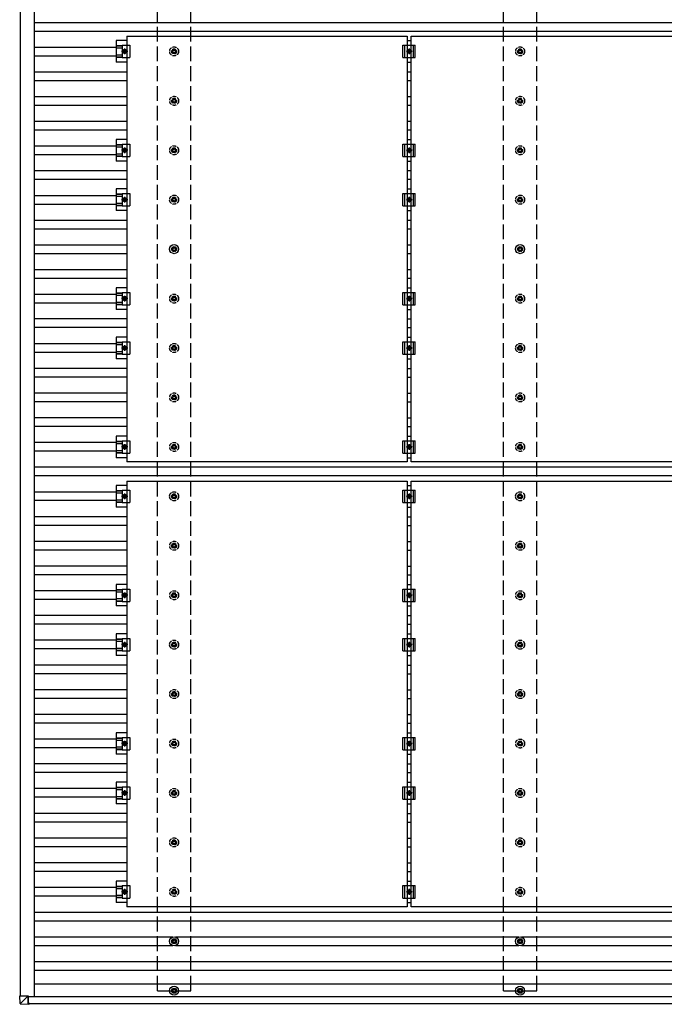
# Model space of a CAD drawing. Units: millimetres. Extents: x 0 to 29435, y 0 to 20790.
# Drawn here: x 12185 to 14794, y 11991 to 15974 of the extents above; entities that cross this region are included whole.
import ezdxf

# ---------------------------------------------------------------- set-up
doc = ezdxf.new("R2010")
doc.units = ezdxf.units.MM
doc.linetypes.add('YCENTER_1', pattern=[13, 10, -1, 1, -1])
doc.linetypes.add('YHIDDEN_1', pattern=[4, 3, -1])
doc.layers.add('YKK_13', color=4, linetype='Continuous', lineweight=30)
doc.layers.add('YKK_A1', color=4, linetype='Continuous', lineweight=30)

msp = doc.modelspace()

# ---------------------------------------------------------------- linework, layer by layer
at = {"layer": 'YKK_13'}
for p, q in [((12618.7, 15906.7), (13752.7, 15906.7)), ((12618.7, 15906.7), (12618.7, 14184.7)), ((13752.7, 15906.7), (13752.7, 14184.7)), ((13769.7, 15906.7), (14903.7, 15906.7)), ((13769.7, 14184.7), (13769.7, 15906.7)), ((12618.7, 15889.4), (12575.2, 15889.4)), ((12575.2, 15889.4), (12575.2, 15802.1)), ((12575.2, 15869.2), (12599.4, 15869.2)), ((12575.2, 15867.8), (12599.4, 15867.8)), ((12575.2, 15859.6), (12599.4, 15859.6)), ((12599.4, 15870.7), (12630.7, 15870.7)), ((12599.4, 15870.7), (12599.4, 15820.7)), ((12630.7, 15870.7), (12630.7, 15820.7)), ((13736.2, 15870.7), (13786.2, 15870.7)), ((13736.2, 15820.7), (13736.2, 15870.7)), ((13744.2, 15820.7), (13744.2, 15870.7)), ((13752.7, 15889.4), (13769.7, 15889.4)), ((13778.2, 15820.7), (13778.2, 15870.7)), ((13786.2, 15820.7), (13786.2, 15870.7)), ((12575.2, 15831.8), (12599.4, 15831.8)), ((12575.2, 15823.6), (12599.4, 15823.6)), ((12575.2, 15822.2), (12599.4, 15822.2)), ((12599.4, 15820.7), (12630.7, 15820.7)), ((12606.5, 15852.2), (12602.7, 15845.7)), ((12602.7, 15845.7), (12606.5, 15839.2)), ((12614, 15852.2), (12606.5, 15852.2)), ((12606.5, 15839.2), (12614, 15839.2)), ((12617.7, 15845.7), (12614, 15852.2)), ((12614, 15839.2), (12617.7, 15845.7)), ((13736.2, 15820.7), (13786.2, 15820.7)), ((13753.7, 15845.7), (13757.5, 15852.2)), ((13757.5, 15839.2), (13753.7, 15845.7)), ((13757.5, 15852.2), (13765, 15852.2)), ((13765, 15839.2), (13757.5, 15839.2)), ((13765, 15852.2), (13768.7, 15845.7)), ((13768.7, 15845.7), (13765, 15839.2)), ((12618.7, 15802.1), (12575.2, 15802.1)), ((13752.7, 15802.1), (13769.7, 15802.1)), ((12618.7, 15489.4), (12575.2, 15489.4)), ((12575.2, 15489.4), (12575.2, 15402.1)), ((12575.2, 15469.2), (12599.4, 15469.2)), ((12575.2, 15467.8), (12599.4, 15467.8)), ((12575.2, 15459.6), (12599.4, 15459.6)), ((12599.4, 15470.7), (12630.7, 15470.7)), ((12599.4, 15470.7), (12599.4, 15420.7)), ((12630.7, 15470.7), (12630.7, 15420.7)), ((13736.2, 15470.7), (13786.2, 15470.7)), ((13736.2, 15420.7), (13736.2, 15470.7)), ((13744.2, 15420.7), (13744.2, 15470.7)), ((13752.7, 15489.4), (13769.7, 15489.4)), ((13778.2, 15420.7), (13778.2, 15470.7)), ((13786.2, 15420.7), (13786.2, 15470.7)), ((12575.2, 15431.8), (12599.4, 15431.8)), ((12575.2, 15423.6), (12599.4, 15423.6)), ((12575.2, 15422.2), (12599.4, 15422.2)), ((12599.4, 15420.7), (12630.7, 15420.7)), ((12606.5, 15452.2), (12602.7, 15445.7)), ((12602.7, 15445.7), (12606.5, 15439.2)), ((12614, 15452.2), (12606.5, 15452.2)), ((12606.5, 15439.2), (12614, 15439.2)), ((12617.7, 15445.7), (12614, 15452.2)), ((12614, 15439.2), (12617.7, 15445.7)), ((13736.2, 15420.7), (13786.2, 15420.7)), ((13753.7, 15445.7), (13757.5, 15452.2)), ((13757.5, 15439.2), (13753.7, 15445.7)), ((13757.5, 15452.2), (13765, 15452.2)), ((13765, 15439.2), (13757.5, 15439.2)), ((13765, 15452.2), (13768.7, 15445.7)), ((13768.7, 15445.7), (13765, 15439.2)), ((12618.7, 15402.1), (12575.2, 15402.1)), ((13752.7, 15402.1), (13769.7, 15402.1)), ((12618.7, 15289.4), (12575.2, 15289.4)), ((12575.2, 15289.4), (12575.2, 15202.1)), ((12575.2, 15269.2), (12599.4, 15269.2)), ((12575.2, 15267.8), (12599.4, 15267.8)), ((12575.2, 15259.6), (12599.4, 15259.6)), ((12599.4, 15270.7), (12630.7, 15270.7)), ((12599.4, 15270.7), (12599.4, 15220.7)), ((12630.7, 15270.7), (12630.7, 15220.7)), ((13736.2, 15270.7), (13786.2, 15270.7)), ((13736.2, 15220.7), (13736.2, 15270.7)), ((13744.2, 15220.7), (13744.2, 15270.7)), ((13752.7, 15289.4), (13769.7, 15289.4)), ((13778.2, 15220.7), (13778.2, 15270.7)), ((13786.2, 15220.7), (13786.2, 15270.7)), ((12575.2, 15231.8), (12599.4, 15231.8)), ((12575.2, 15223.6), (12599.4, 15223.6)), ((12575.2, 15222.2), (12599.4, 15222.2)), ((12599.4, 15220.7), (12630.7, 15220.7)), ((12606.5, 15252.2), (12602.7, 15245.7)), ((12602.7, 15245.7), (12606.5, 15239.2)), ((12614, 15252.2), (12606.5, 15252.2)), ((12606.5, 15239.2), (12614, 15239.2)), ((12617.7, 15245.7), (12614, 15252.2)), ((12614, 15239.2), (12617.7, 15245.7)), ((13736.2, 15220.7), (13786.2, 15220.7)), ((13753.7, 15245.7), (13757.5, 15252.2)), ((13757.5, 15239.2), (13753.7, 15245.7)), ((13757.5, 15252.2), (13765, 15252.2)), ((13765, 15239.2), (13757.5, 15239.2)), ((13765, 15252.2), (13768.7, 15245.7)), ((13768.7, 15245.7), (13765, 15239.2)), ((12618.7, 15202.1), (12575.2, 15202.1)), ((13752.7, 15202.1), (13769.7, 15202.1)), ((12804.6, 15047.5), (12800.2, 15047.5)), ((12804.6, 15044), (12800.2, 15044)), ((12808.5, 15055.7), (12808.5, 15051.3)), ((12808.5, 15040.1), (12808.5, 15035.7)), ((12812, 15055.7), (12812, 15051.3)), ((12812, 15040.1), (12812, 15035.7)), ((12820.2, 15047.5), (12815.8, 15047.5)), ((12820.2, 15044), (12815.8, 15044)), ((14204.6, 15047.5), (14200.2, 15047.5)), ((14204.6, 15044), (14200.2, 15044)), ((14208.5, 15055.7), (14208.5, 15051.3)), ((14208.5, 15040.1), (14208.5, 15035.7)), ((14212, 15055.7), (14212, 15051.3)), ((14212, 15040.1), (14212, 15035.7)), ((14220.2, 15047.5), (14215.8, 15047.5)), ((14220.2, 15044), (14215.8, 15044)), ((12618.7, 14889.4), (12575.2, 14889.4)), ((12575.2, 14889.4), (12575.2, 14802.1)), ((12575.2, 14869.2), (12599.4, 14869.2)), ((12575.2, 14867.8), (12599.4, 14867.8)), ((12575.2, 14859.6), (12599.4, 14859.6)), ((12599.4, 14870.7), (12630.7, 14870.7)), ((12599.4, 14870.7), (12599.4, 14820.7)), ((12630.7, 14870.7), (12630.7, 14820.7)), ((13736.2, 14870.7), (13786.2, 14870.7)), ((13736.2, 14820.7), (13736.2, 14870.7)), ((13744.2, 14820.7), (13744.2, 14870.7)), ((13752.7, 14889.4), (13769.7, 14889.4)), ((13778.2, 14820.7), (13778.2, 14870.7)), ((13786.2, 14820.7), (13786.2, 14870.7)), ((12575.2, 14831.8), (12599.4, 14831.8)), ((12575.2, 14823.6), (12599.4, 14823.6)), ((12575.2, 14822.2), (12599.4, 14822.2)), ((12599.4, 14820.7), (12630.7, 14820.7)), ((12606.5, 14852.2), (12602.7, 14845.7)), ((12602.7, 14845.7), (12606.5, 14839.2)), ((12614, 14852.2), (12606.5, 14852.2)), ((12606.5, 14839.2), (12614, 14839.2)), ((12617.7, 14845.7), (12614, 14852.2)), ((12614, 14839.2), (12617.7, 14845.7)), ((13736.2, 14820.7), (13786.2, 14820.7)), ((13753.7, 14845.7), (13757.5, 14852.2)), ((13757.5, 14839.2), (13753.7, 14845.7)), ((13757.5, 14852.2), (13765, 14852.2)), ((13765, 14839.2), (13757.5, 14839.2)), ((13765, 14852.2), (13768.7, 14845.7)), ((13768.7, 14845.7), (13765, 14839.2)), ((12618.7, 14802.1), (12575.2, 14802.1)), ((13752.7, 14802.1), (13769.7, 14802.1)), ((12618.7, 14689.4), (12575.2, 14689.4)), ((12575.2, 14689.4), (12575.2, 14602.1)), ((12575.2, 14669.2), (12599.4, 14669.2)), ((12575.2, 14667.8), (12599.4, 14667.8)), ((12575.2, 14659.6), (12599.4, 14659.6)), ((12599.4, 14670.7), (12630.7, 14670.7)), ((12599.4, 14670.7), (12599.4, 14620.7)), ((12630.7, 14670.7), (12630.7, 14620.7)), ((13736.2, 14670.7), (13786.2, 14670.7)), ((13736.2, 14620.7), (13736.2, 14670.7)), ((13744.2, 14620.7), (13744.2, 14670.7)), ((13752.7, 14689.4), (13769.7, 14689.4)), ((13778.2, 14620.7), (13778.2, 14670.7)), ((13786.2, 14620.7), (13786.2, 14670.7)), ((12575.2, 14631.8), (12599.4, 14631.8)), ((12575.2, 14623.6), (12599.4, 14623.6)), ((12575.2, 14622.2), (12599.4, 14622.2)), ((12599.4, 14620.7), (12630.7, 14620.7)), ((12606.5, 14652.2), (12602.7, 14645.7)), ((12602.7, 14645.7), (12606.5, 14639.2)), ((12614, 14652.2), (12606.5, 14652.2)), ((12606.5, 14639.2), (12614, 14639.2)), ((12617.7, 14645.7), (12614, 14652.2)), ((12614, 14639.2), (12617.7, 14645.7)), ((13736.2, 14620.7), (13786.2, 14620.7)), ((13753.7, 14645.7), (13757.5, 14652.2)), ((13757.5, 14639.2), (13753.7, 14645.7)), ((13757.5, 14652.2), (13765, 14652.2)), ((13765, 14639.2), (13757.5, 14639.2)), ((13765, 14652.2), (13768.7, 14645.7)), ((13768.7, 14645.7), (13765, 14639.2)), ((12618.7, 14602.1), (12575.2, 14602.1)), ((13752.7, 14602.1), (13769.7, 14602.1)), ((12618.7, 14289.4), (12575.2, 14289.4)), ((12575.2, 14289.4), (12575.2, 14202.1)), ((12575.2, 14269.2), (12599.4, 14269.2)), ((12575.2, 14267.8), (12599.4, 14267.8)), ((12599.4, 14270.7), (12630.7, 14270.7)), ((12599.4, 14270.7), (12599.4, 14220.7)), ((12630.7, 14270.7), (12630.7, 14220.7)), ((13736.2, 14270.7), (13786.2, 14270.7)), ((13736.2, 14220.7), (13736.2, 14270.7)), ((13744.2, 14220.7), (13744.2, 14270.7)), ((13752.7, 14289.4), (13769.7, 14289.4)), ((13778.2, 14220.7), (13778.2, 14270.7)), ((13786.2, 14220.7), (13786.2, 14270.7)), ((12575.2, 14259.6), (12599.4, 14259.6)), ((12575.2, 14231.8), (12599.4, 14231.8)), ((12575.2, 14223.6), (12599.4, 14223.6)), ((12575.2, 14222.2), (12599.4, 14222.2)), ((12599.4, 14220.7), (12630.7, 14220.7)), ((12606.5, 14252.2), (12602.7, 14245.7)), ((12602.7, 14245.7), (12606.5, 14239.2)), ((12614, 14252.2), (12606.5, 14252.2)), ((12606.5, 14239.2), (12614, 14239.2)), ((12617.7, 14245.7), (12614, 14252.2)), ((12614, 14239.2), (12617.7, 14245.7)), ((13736.2, 14220.7), (13786.2, 14220.7)), ((13753.7, 14245.7), (13757.5, 14252.2)), ((13757.5, 14239.2), (13753.7, 14245.7)), ((13757.5, 14252.2), (13765, 14252.2)), ((13765, 14239.2), (13757.5, 14239.2)), ((13765, 14252.2), (13768.7, 14245.7)), ((13768.7, 14245.7), (13765, 14239.2)), ((12618.7, 14202.1), (12575.2, 14202.1)), ((13752.7, 14184.7), (12618.7, 14184.7)), ((13752.7, 14202.1), (13769.7, 14202.1)), ((14903.7, 14184.7), (13769.7, 14184.7)), ((12618.7, 14106.7), (13752.7, 14106.7)), ((12618.7, 14106.7), (12618.7, 12384.7)), ((13752.7, 14106.7), (13752.7, 12384.7)), ((13769.7, 14106.7), (14903.7, 14106.7)), ((13769.7, 12384.7), (13769.7, 14106.7)), ((12618.7, 14089.4), (12575.2, 14089.4)), ((12575.2, 14089.4), (12575.2, 14002.1)), ((12575.2, 14069.2), (12599.4, 14069.2)), ((12575.2, 14067.8), (12599.4, 14067.8)), ((12599.4, 14070.7), (12630.7, 14070.7)), ((12599.4, 14070.7), (12599.4, 14020.7)), ((12630.7, 14070.7), (12630.7, 14020.7)), ((13736.2, 14070.7), (13786.2, 14070.7)), ((13736.2, 14020.7), (13736.2, 14070.7)), ((13744.2, 14020.7), (13744.2, 14070.7)), ((13752.7, 14089.4), (13769.7, 14089.4)), ((13778.2, 14020.7), (13778.2, 14070.7)), ((13786.2, 14020.7), (13786.2, 14070.7)), ((12575.2, 14059.6), (12599.4, 14059.6)), ((12575.2, 14031.8), (12599.4, 14031.8)), ((12575.2, 14023.6), (12599.4, 14023.6)), ((12575.2, 14022.2), (12599.4, 14022.2)), ((12606.5, 14052.2), (12602.7, 14045.7)), ((12602.7, 14045.7), (12606.5, 14039.2)), ((12614, 14052.2), (12606.5, 14052.2)), ((12606.5, 14039.2), (12614, 14039.2)), ((12617.7, 14045.7), (12614, 14052.2)), ((12614, 14039.2), (12617.7, 14045.7)), ((13753.7, 14045.7), (13757.5, 14052.2)), ((13757.5, 14039.2), (13753.7, 14045.7)), ((13757.5, 14052.2), (13765, 14052.2)), ((13765, 14039.2), (13757.5, 14039.2)), ((13765, 14052.2), (13768.7, 14045.7)), ((13768.7, 14045.7), (13765, 14039.2)), ((12618.7, 14002.1), (12575.2, 14002.1)), ((12599.4, 14020.7), (12630.7, 14020.7)), ((13736.2, 14020.7), (13786.2, 14020.7)), ((13752.7, 14002.1), (13769.7, 14002.1)), ((12618.7, 13689.4), (12575.2, 13689.4)), ((12575.2, 13689.4), (12575.2, 13602.1)), ((12575.2, 13669.2), (12599.4, 13669.2)), ((12575.2, 13667.8), (12599.4, 13667.8)), ((12599.4, 13670.7), (12630.7, 13670.7)), ((12599.4, 13670.7), (12599.4, 13620.7)), ((12630.7, 13670.7), (12630.7, 13620.7)), ((13736.2, 13670.7), (13786.2, 13670.7)), ((13736.2, 13620.7), (13736.2, 13670.7)), ((13744.2, 13620.7), (13744.2, 13670.7)), ((13752.7, 13689.4), (13769.7, 13689.4)), ((13778.2, 13620.7), (13778.2, 13670.7)), ((13786.2, 13620.7), (13786.2, 13670.7)), ((12575.2, 13659.6), (12599.4, 13659.6)), ((12575.2, 13631.8), (12599.4, 13631.8)), ((12575.2, 13623.6), (12599.4, 13623.6)), ((12606.5, 13652.2), (12602.7, 13645.7)), ((12602.7, 13645.7), (12606.5, 13639.2)), ((12614, 13652.2), (12606.5, 13652.2)), ((12606.5, 13639.2), (12614, 13639.2)), ((12617.7, 13645.7), (12614, 13652.2)), ((12614, 13639.2), (12617.7, 13645.7)), ((13753.7, 13645.7), (13757.5, 13652.2)), ((13757.5, 13639.2), (13753.7, 13645.7)), ((13757.5, 13652.2), (13765, 13652.2)), ((13765, 13639.2), (13757.5, 13639.2)), ((13765, 13652.2), (13768.7, 13645.7)), ((13768.7, 13645.7), (13765, 13639.2)), ((12575.2, 13622.2), (12599.4, 13622.2)), ((12618.7, 13602.1), (12575.2, 13602.1)), ((12599.4, 13620.7), (12630.7, 13620.7)), ((13736.2, 13620.7), (13786.2, 13620.7)), ((13752.7, 13602.1), (13769.7, 13602.1)), ((12618.7, 13489.4), (12575.2, 13489.4)), ((12575.2, 13489.4), (12575.2, 13402.1)), ((12575.2, 13469.2), (12599.4, 13469.2)), ((12575.2, 13467.8), (12599.4, 13467.8)), ((12599.4, 13470.7), (12630.7, 13470.7)), ((12599.4, 13470.7), (12599.4, 13420.7)), ((12630.7, 13470.7), (12630.7, 13420.7)), ((13736.2, 13470.7), (13786.2, 13470.7)), ((13736.2, 13420.7), (13736.2, 13470.7)), ((13744.2, 13420.7), (13744.2, 13470.7)), ((13752.7, 13489.4), (13769.7, 13489.4)), ((13778.2, 13420.7), (13778.2, 13470.7)), ((13786.2, 13420.7), (13786.2, 13470.7)), ((12575.2, 13459.6), (12599.4, 13459.6)), ((12575.2, 13431.8), (12599.4, 13431.8)), ((12575.2, 13423.6), (12599.4, 13423.6)), ((12606.5, 13452.2), (12602.7, 13445.7)), ((12602.7, 13445.7), (12606.5, 13439.2)), ((12614, 13452.2), (12606.5, 13452.2)), ((12606.5, 13439.2), (12614, 13439.2)), ((12617.7, 13445.7), (12614, 13452.2)), ((12614, 13439.2), (12617.7, 13445.7)), ((13753.7, 13445.7), (13757.5, 13452.2)), ((13757.5, 13439.2), (13753.7, 13445.7)), ((13757.5, 13452.2), (13765, 13452.2)), ((13765, 13439.2), (13757.5, 13439.2)), ((13765, 13452.2), (13768.7, 13445.7)), ((13768.7, 13445.7), (13765, 13439.2)), ((12575.2, 13422.2), (12599.4, 13422.2)), ((12618.7, 13402.1), (12575.2, 13402.1)), ((12599.4, 13420.7), (12630.7, 13420.7)), ((13736.2, 13420.7), (13786.2, 13420.7)), ((13752.7, 13402.1), (13769.7, 13402.1)), ((12618.7, 13089.4), (12575.2, 13089.4)), ((12575.2, 13089.4), (12575.2, 13002.1)), ((12575.2, 13069.2), (12599.4, 13069.2)), ((12575.2, 13067.8), (12599.4, 13067.8)), ((12599.4, 13070.7), (12630.7, 13070.7)), ((12599.4, 13070.7), (12599.4, 13020.7)), ((12630.7, 13070.7), (12630.7, 13020.7)), ((13736.2, 13070.7), (13786.2, 13070.7)), ((13736.2, 13020.7), (13736.2, 13070.7)), ((13744.2, 13020.7), (13744.2, 13070.7)), ((13752.7, 13089.4), (13769.7, 13089.4)), ((13778.2, 13020.7), (13778.2, 13070.7)), ((13786.2, 13020.7), (13786.2, 13070.7)), ((12575.2, 13059.6), (12599.4, 13059.6)), ((12575.2, 13031.8), (12599.4, 13031.8)), ((12606.5, 13052.2), (12602.7, 13045.7)), ((12602.7, 13045.7), (12606.5, 13039.2)), ((12614, 13052.2), (12606.5, 13052.2)), ((12606.5, 13039.2), (12614, 13039.2)), ((12617.7, 13045.7), (12614, 13052.2)), ((12614, 13039.2), (12617.7, 13045.7)), ((13753.7, 13045.7), (13757.5, 13052.2)), ((13757.5, 13039.2), (13753.7, 13045.7)), ((13757.5, 13052.2), (13765, 13052.2)), ((13765, 13039.2), (13757.5, 13039.2)), ((13765, 13052.2), (13768.7, 13045.7)), ((13768.7, 13045.7), (13765, 13039.2)), ((12575.2, 13023.6), (12599.4, 13023.6)), ((12575.2, 13022.2), (12599.4, 13022.2)), ((12618.7, 13002.1), (12575.2, 13002.1)), ((12599.4, 13020.7), (12630.7, 13020.7)), ((13736.2, 13020.7), (13786.2, 13020.7)), ((13752.7, 13002.1), (13769.7, 13002.1)), ((12618.7, 12889.4), (12575.2, 12889.4)), ((12575.2, 12889.4), (12575.2, 12802.1)), ((12575.2, 12869.2), (12599.4, 12869.2)), ((12575.2, 12867.8), (12599.4, 12867.8)), ((12599.4, 12870.7), (12630.7, 12870.7)), ((12599.4, 12870.7), (12599.4, 12820.7)), ((12630.7, 12870.7), (12630.7, 12820.7)), ((13736.2, 12870.7), (13786.2, 12870.7)), ((13736.2, 12820.7), (13736.2, 12870.7)), ((13744.2, 12820.7), (13744.2, 12870.7)), ((13752.7, 12889.4), (13769.7, 12889.4)), ((13778.2, 12820.7), (13778.2, 12870.7)), ((13786.2, 12820.7), (13786.2, 12870.7)), ((12575.2, 12859.6), (12599.4, 12859.6)), ((12575.2, 12831.8), (12599.4, 12831.8)), ((12606.5, 12852.2), (12602.7, 12845.7)), ((12602.7, 12845.7), (12606.5, 12839.2)), ((12614, 12852.2), (12606.5, 12852.2)), ((12606.5, 12839.2), (12614, 12839.2)), ((12617.7, 12845.7), (12614, 12852.2)), ((12614, 12839.2), (12617.7, 12845.7)), ((13753.7, 12845.7), (13757.5, 12852.2)), ((13757.5, 12839.2), (13753.7, 12845.7)), ((13757.5, 12852.2), (13765, 12852.2)), ((13765, 12839.2), (13757.5, 12839.2)), ((13765, 12852.2), (13768.7, 12845.7)), ((13768.7, 12845.7), (13765, 12839.2)), ((12575.2, 12823.6), (12599.4, 12823.6)), ((12575.2, 12822.2), (12599.4, 12822.2)), ((12618.7, 12802.1), (12575.2, 12802.1)), ((12599.4, 12820.7), (12630.7, 12820.7)), ((13736.2, 12820.7), (13786.2, 12820.7)), ((13752.7, 12802.1), (13769.7, 12802.1)), ((12618.7, 12489.4), (12575.2, 12489.4)), ((12575.2, 12489.4), (12575.2, 12402.1)), ((12575.2, 12469.2), (12599.4, 12469.2)), ((12575.2, 12467.8), (12599.4, 12467.8)), ((12599.4, 12470.7), (12630.7, 12470.7)), ((12599.4, 12470.7), (12599.4, 12420.7)), ((12630.7, 12470.7), (12630.7, 12420.7)), ((13736.2, 12470.7), (13786.2, 12470.7)), ((13736.2, 12420.7), (13736.2, 12470.7)), ((13744.2, 12420.7), (13744.2, 12470.7)), ((13752.7, 12489.4), (13769.7, 12489.4)), ((13778.2, 12420.7), (13778.2, 12470.7)), ((13786.2, 12420.7), (13786.2, 12470.7)), ((12575.2, 12459.6), (12599.4, 12459.6)), ((12575.2, 12431.8), (12599.4, 12431.8)), ((12606.5, 12452.2), (12602.7, 12445.7)), ((12602.7, 12445.7), (12606.5, 12439.2)), ((12614, 12452.2), (12606.5, 12452.2)), ((12606.5, 12439.2), (12614, 12439.2)), ((12617.7, 12445.7), (12614, 12452.2)), ((12614, 12439.2), (12617.7, 12445.7)), ((13753.7, 12445.7), (13757.5, 12452.2)), ((13757.5, 12439.2), (13753.7, 12445.7)), ((13757.5, 12452.2), (13765, 12452.2)), ((13765, 12439.2), (13757.5, 12439.2)), ((13765, 12452.2), (13768.7, 12445.7)), ((13768.7, 12445.7), (13765, 12439.2)), ((12575.2, 12423.6), (12599.4, 12423.6)), ((12575.2, 12422.2), (12599.4, 12422.2)), ((12618.7, 12402.1), (12575.2, 12402.1)), ((12599.4, 12420.7), (12630.7, 12420.7)), ((13736.2, 12420.7), (13786.2, 12420.7)), ((13752.7, 12402.1), (13769.7, 12402.1)), ((13752.7, 12384.7), (12618.7, 12384.7)), ((14903.7, 12384.7), (13769.7, 12384.7)), ((12804.6, 12247.5), (12800.2, 12247.5)), ((12804.6, 12244), (12800.2, 12244)), ((12808.5, 12255.7), (12808.5, 12251.3)), ((12808.5, 12240.1), (12808.5, 12235.7)), ((12812, 12255.7), (12812, 12251.3)), ((12812, 12240.1), (12812, 12235.7)), ((12820.2, 12247.5), (12815.8, 12247.5)), ((12820.2, 12244), (12815.8, 12244)), ((14204.6, 12247.5), (14200.2, 12247.5)), ((14204.6, 12244), (14200.2, 12244)), ((14208.5, 12255.7), (14208.5, 12251.3)), ((14208.5, 12240.1), (14208.5, 12235.7)), ((14212, 12255.7), (14212, 12251.3)), ((14212, 12240.1), (14212, 12235.7)), ((14220.2, 12247.5), (14215.8, 12247.5)), ((14220.2, 12244), (14215.8, 12244)), ((12804.6, 12047.5), (12800.2, 12047.5)), ((12804.6, 12044), (12800.2, 12044)), ((12808.5, 12055.7), (12808.5, 12051.3)), ((12808.5, 12040.1), (12808.5, 12035.7)), ((12812, 12055.7), (12812, 12051.3)), ((12812, 12040.1), (12812, 12035.7)), ((12820.2, 12047.5), (12815.8, 12047.5)), ((12820.2, 12044), (12815.8, 12044)), ((14204.6, 12047.5), (14200.2, 12047.5)), ((14204.6, 12044), (14200.2, 12044)), ((14208.5, 12055.7), (14208.5, 12051.3)), ((14208.5, 12040.1), (14208.5, 12035.7)), ((14212, 12055.7), (14212, 12051.3)), ((14212, 12040.1), (14212, 12035.7)), ((14220.2, 12047.5), (14215.8, 12047.5)), ((14220.2, 12044), (14215.8, 12044)), ((12187.3, 11994.5), (12185.4, 12025)), ((12187.2, 12025), (12185.4, 12025)), ((12187.2, 12025), (12219.5, 12025)), ((12189.1, 11992.6), (12219.7, 11990.7)), ((12219.5, 12025), (12189.2, 11994.6)), ((12219.5, 12025), (12219.6, 12025)), ((12219.6, 11992.6), (12219.5, 12025)), ((12219.6, 12025), (12219.7, 11993.7)), ((12224.5, 11994), (12219.7, 11994)), ((12219.7, 11993.4), (12220.9, 11993.3)), ((12219.7, 11993.2), (12224.4, 11993.2)), ((12224.5, 11990.7), (12219.7, 11990.7)), ((12220.9, 11993.3), (12220.9, 11994)), ((12221, 11993.3), (12220.9, 11993.3)), ((12221, 11994), (12221, 11993.3)), ((12221, 11993.4), (12224.4, 11993.2)), ((12224.4, 11994), (12224.4, 11993.7)), ((12224.5, 11991.6), (12224.5, 11994))]:
    msp.add_line(p, q, dxfattribs=at)
at = {"layer": 'YKK_13', "linetype": 'YCENTER_1'}
for p, q in [((12610.2, 15834.2), (12610.2, 15857.2)), ((13761.2, 15857.2), (13761.2, 15834.2)), ((12622.7, 15845.7), (12597.7, 15845.7)), ((13773.7, 15845.7), (13748.7, 15845.7)), ((12610.2, 15434.2), (12610.2, 15457.2)), ((13761.2, 15457.2), (13761.2, 15434.2)), ((12622.7, 15445.7), (12597.7, 15445.7)), ((13773.7, 15445.7), (13748.7, 15445.7)), ((12610.2, 15234.2), (12610.2, 15257.2)), ((13761.2, 15257.2), (13761.2, 15234.2)), ((12622.7, 15245.7), (12597.7, 15245.7)), ((13773.7, 15245.7), (13748.7, 15245.7)), ((12622.7, 14845.7), (12597.7, 14845.7)), ((12610.2, 14834.2), (12610.2, 14857.2)), ((13773.7, 14845.7), (13748.7, 14845.7)), ((13761.2, 14857.2), (13761.2, 14834.2)), ((12622.7, 14645.7), (12597.7, 14645.7)), ((12610.2, 14634.2), (12610.2, 14657.2)), ((13773.7, 14645.7), (13748.7, 14645.7)), ((13761.2, 14657.2), (13761.2, 14634.2)), ((12622.7, 14245.7), (12597.7, 14245.7)), ((12610.2, 14234.2), (12610.2, 14257.2)), ((13773.7, 14245.7), (13748.7, 14245.7)), ((13761.2, 14257.2), (13761.2, 14234.2)), ((12622.7, 14045.7), (12597.7, 14045.7)), ((12610.2, 14034.2), (12610.2, 14057.2)), ((13773.7, 14045.7), (13748.7, 14045.7)), ((13761.2, 14057.2), (13761.2, 14034.2)), ((12622.7, 13645.7), (12597.7, 13645.7)), ((12610.2, 13634.2), (12610.2, 13657.2)), ((13773.7, 13645.7), (13748.7, 13645.7)), ((13761.2, 13657.2), (13761.2, 13634.2)), ((12622.7, 13445.7), (12597.7, 13445.7)), ((12610.2, 13434.2), (12610.2, 13457.2)), ((13773.7, 13445.7), (13748.7, 13445.7)), ((13761.2, 13457.2), (13761.2, 13434.2)), ((12622.7, 13045.7), (12597.7, 13045.7)), ((12610.2, 13034.2), (12610.2, 13057.2)), ((13773.7, 13045.7), (13748.7, 13045.7)), ((13761.2, 13057.2), (13761.2, 13034.2)), ((12622.7, 12845.7), (12597.7, 12845.7)), ((12610.2, 12834.2), (12610.2, 12857.2)), ((13773.7, 12845.7), (13748.7, 12845.7)), ((13761.2, 12857.2), (13761.2, 12834.2)), ((12622.7, 12445.7), (12597.7, 12445.7)), ((12610.2, 12434.2), (12610.2, 12457.2)), ((13773.7, 12445.7), (13748.7, 12445.7)), ((13761.2, 12457.2), (13761.2, 12434.2))]:
    msp.add_line(p, q, dxfattribs=at)
at = {"layer": 'YKK_13', "linetype": 'YHIDDEN_1', "ltscale": 5}
for p, q in [((12808.5, 15855.7), (12808.5, 15851.3)), ((12812, 15855.7), (12812, 15851.3)), ((14208.5, 15855.7), (14208.5, 15851.3)), ((14212, 15855.7), (14212, 15851.3)), ((12804.6, 15847.5), (12800.2, 15847.5)), ((12804.6, 15844), (12800.2, 15844)), ((12808.5, 15840.1), (12808.5, 15835.7)), ((12812, 15840.1), (12812, 15835.7)), ((12820.2, 15847.5), (12815.8, 15847.5)), ((12820.2, 15844), (12815.8, 15844)), ((14204.6, 15847.5), (14200.2, 15847.5)), ((14204.6, 15844), (14200.2, 15844)), ((14208.5, 15840.1), (14208.5, 15835.7)), ((14212, 15840.1), (14212, 15835.7)), ((14220.2, 15847.5), (14215.8, 15847.5)), ((14220.2, 15844), (14215.8, 15844)), ((12808.5, 15655.7), (12808.5, 15651.3)), ((12812, 15655.7), (12812, 15651.3)), ((14208.5, 15655.7), (14208.5, 15651.3)), ((14212, 15655.7), (14212, 15651.3)), ((12804.6, 15647.5), (12800.2, 15647.5)), ((12804.6, 15644), (12800.2, 15644)), ((12808.5, 15640.1), (12808.5, 15635.7)), ((12812, 15640.1), (12812, 15635.7)), ((12820.2, 15647.5), (12815.8, 15647.5)), ((12820.2, 15644), (12815.8, 15644)), ((14204.6, 15647.5), (14200.2, 15647.5)), ((14204.6, 15644), (14200.2, 15644)), ((14208.5, 15640.1), (14208.5, 15635.7)), ((14212, 15640.1), (14212, 15635.7)), ((14220.2, 15647.5), (14215.8, 15647.5)), ((14220.2, 15644), (14215.8, 15644)), ((12808.5, 15455.7), (12808.5, 15451.3)), ((12812, 15455.7), (12812, 15451.3)), ((14208.5, 15455.7), (14208.5, 15451.3)), ((14212, 15455.7), (14212, 15451.3)), ((12804.6, 15447.5), (12800.2, 15447.5)), ((12804.6, 15444), (12800.2, 15444)), ((12808.5, 15440.1), (12808.5, 15435.7)), ((12812, 15440.1), (12812, 15435.7)), ((12820.2, 15447.5), (12815.8, 15447.5)), ((12820.2, 15444), (12815.8, 15444)), ((14204.6, 15447.5), (14200.2, 15447.5)), ((14204.6, 15444), (14200.2, 15444)), ((14208.5, 15440.1), (14208.5, 15435.7)), ((14212, 15440.1), (14212, 15435.7)), ((14220.2, 15447.5), (14215.8, 15447.5)), ((14220.2, 15444), (14215.8, 15444)), ((12804.6, 15247.5), (12800.2, 15247.5)), ((12804.6, 15244), (12800.2, 15244)), ((12808.5, 15255.7), (12808.5, 15251.3)), ((12808.5, 15240.1), (12808.5, 15235.7)), ((12812, 15255.7), (12812, 15251.3)), ((12812, 15240.1), (12812, 15235.7)), ((12820.2, 15247.5), (12815.8, 15247.5)), ((12820.2, 15244), (12815.8, 15244)), ((14204.6, 15247.5), (14200.2, 15247.5)), ((14204.6, 15244), (14200.2, 15244)), ((14208.5, 15255.7), (14208.5, 15251.3)), ((14208.5, 15240.1), (14208.5, 15235.7)), ((14212, 15255.7), (14212, 15251.3)), ((14212, 15240.1), (14212, 15235.7)), ((14220.2, 15247.5), (14215.8, 15247.5)), ((14220.2, 15244), (14215.8, 15244)), ((12804.6, 14847.5), (12800.2, 14847.5)), ((12804.6, 14844), (12800.2, 14844)), ((12808.5, 14855.7), (12808.5, 14851.3)), ((12808.5, 14840.1), (12808.5, 14835.7)), ((12812, 14855.7), (12812, 14851.3)), ((12812, 14840.1), (12812, 14835.7)), ((12820.2, 14847.5), (12815.8, 14847.5)), ((12820.2, 14844), (12815.8, 14844)), ((14204.6, 14847.5), (14200.2, 14847.5)), ((14204.6, 14844), (14200.2, 14844)), ((14208.5, 14855.7), (14208.5, 14851.3)), ((14208.5, 14840.1), (14208.5, 14835.7)), ((14212, 14855.7), (14212, 14851.3)), ((14212, 14840.1), (14212, 14835.7)), ((14220.2, 14847.5), (14215.8, 14847.5)), ((14220.2, 14844), (14215.8, 14844)), ((12804.6, 14647.5), (12800.2, 14647.5)), ((12804.6, 14644), (12800.2, 14644)), ((12808.5, 14655.7), (12808.5, 14651.3)), ((12808.5, 14640.1), (12808.5, 14635.7)), ((12812, 14655.7), (12812, 14651.3)), ((12812, 14640.1), (12812, 14635.7)), ((12820.2, 14647.5), (12815.8, 14647.5)), ((12820.2, 14644), (12815.8, 14644)), ((14204.6, 14647.5), (14200.2, 14647.5)), ((14204.6, 14644), (14200.2, 14644)), ((14208.5, 14655.7), (14208.5, 14651.3)), ((14208.5, 14640.1), (14208.5, 14635.7)), ((14212, 14655.7), (14212, 14651.3)), ((14212, 14640.1), (14212, 14635.7)), ((14220.2, 14647.5), (14215.8, 14647.5)), ((14220.2, 14644), (14215.8, 14644)), ((12804.6, 14447.5), (12800.2, 14447.5)), ((12804.6, 14444), (12800.2, 14444)), ((12808.5, 14455.7), (12808.5, 14451.3)), ((12808.5, 14440.1), (12808.5, 14435.7)), ((12812, 14455.7), (12812, 14451.3)), ((12812, 14440.1), (12812, 14435.7)), ((12820.2, 14447.5), (12815.8, 14447.5)), ((12820.2, 14444), (12815.8, 14444)), ((14204.6, 14447.5), (14200.2, 14447.5)), ((14204.6, 14444), (14200.2, 14444)), ((14208.5, 14455.7), (14208.5, 14451.3)), ((14208.5, 14440.1), (14208.5, 14435.7)), ((14212, 14455.7), (14212, 14451.3)), ((14212, 14440.1), (14212, 14435.7)), ((14220.2, 14447.5), (14215.8, 14447.5)), ((14220.2, 14444), (14215.8, 14444)), ((12804.6, 14247.5), (12800.2, 14247.5)), ((12804.6, 14244), (12800.2, 14244)), ((12808.5, 14255.7), (12808.5, 14251.3)), ((12808.5, 14240.1), (12808.5, 14235.7)), ((12812, 14255.7), (12812, 14251.3)), ((12812, 14240.1), (12812, 14235.7)), ((12820.2, 14247.5), (12815.8, 14247.5)), ((12820.2, 14244), (12815.8, 14244)), ((14204.6, 14247.5), (14200.2, 14247.5)), ((14204.6, 14244), (14200.2, 14244)), ((14208.5, 14255.7), (14208.5, 14251.3)), ((14208.5, 14240.1), (14208.5, 14235.7)), ((14212, 14255.7), (14212, 14251.3)), ((14212, 14240.1), (14212, 14235.7)), ((14220.2, 14247.5), (14215.8, 14247.5)), ((14220.2, 14244), (14215.8, 14244)), ((12804.6, 14047.5), (12800.2, 14047.5)), ((12804.6, 14044), (12800.2, 14044)), ((12808.5, 14055.7), (12808.5, 14051.3)), ((12808.5, 14040.1), (12808.5, 14035.7)), ((12812, 14055.7), (12812, 14051.3)), ((12812, 14040.1), (12812, 14035.7)), ((12820.2, 14047.5), (12815.8, 14047.5)), ((12820.2, 14044), (12815.8, 14044)), ((14204.6, 14047.5), (14200.2, 14047.5)), ((14204.6, 14044), (14200.2, 14044)), ((14208.5, 14055.7), (14208.5, 14051.3)), ((14208.5, 14040.1), (14208.5, 14035.7)), ((14212, 14055.7), (14212, 14051.3)), ((14212, 14040.1), (14212, 14035.7)), ((14220.2, 14047.5), (14215.8, 14047.5)), ((14220.2, 14044), (14215.8, 14044)), ((12804.6, 13847.5), (12800.2, 13847.5)), ((12804.6, 13844), (12800.2, 13844)), ((12808.5, 13855.7), (12808.5, 13851.3)), ((12808.5, 13840.1), (12808.5, 13835.7)), ((12812, 13855.7), (12812, 13851.3)), ((12812, 13840.1), (12812, 13835.7)), ((12820.2, 13847.5), (12815.8, 13847.5)), ((12820.2, 13844), (12815.8, 13844)), ((14204.6, 13847.5), (14200.2, 13847.5)), ((14204.6, 13844), (14200.2, 13844)), ((14208.5, 13855.7), (14208.5, 13851.3)), ((14208.5, 13840.1), (14208.5, 13835.7)), ((14212, 13855.7), (14212, 13851.3)), ((14212, 13840.1), (14212, 13835.7)), ((14220.2, 13847.5), (14215.8, 13847.5)), ((14220.2, 13844), (14215.8, 13844)), ((12804.6, 13647.5), (12800.2, 13647.5)), ((12804.6, 13644), (12800.2, 13644)), ((12808.5, 13655.7), (12808.5, 13651.3)), ((12808.5, 13640.1), (12808.5, 13635.7)), ((12812, 13655.7), (12812, 13651.3)), ((12812, 13640.1), (12812, 13635.7)), ((12820.2, 13647.5), (12815.8, 13647.5)), ((12820.2, 13644), (12815.8, 13644)), ((14204.6, 13647.5), (14200.2, 13647.5)), ((14204.6, 13644), (14200.2, 13644)), ((14208.5, 13655.7), (14208.5, 13651.3)), ((14208.5, 13640.1), (14208.5, 13635.7)), ((14212, 13655.7), (14212, 13651.3)), ((14212, 13640.1), (14212, 13635.7)), ((14220.2, 13647.5), (14215.8, 13647.5)), ((14220.2, 13644), (14215.8, 13644)), ((12804.6, 13447.5), (12800.2, 13447.5)), ((12804.6, 13444), (12800.2, 13444)), ((12808.5, 13455.7), (12808.5, 13451.3)), ((12808.5, 13440.1), (12808.5, 13435.7)), ((12812, 13455.7), (12812, 13451.3)), ((12812, 13440.1), (12812, 13435.7)), ((12820.2, 13447.5), (12815.8, 13447.5)), ((12820.2, 13444), (12815.8, 13444)), ((14204.6, 13447.5), (14200.2, 13447.5)), ((14204.6, 13444), (14200.2, 13444)), ((14208.5, 13455.7), (14208.5, 13451.3)), ((14208.5, 13440.1), (14208.5, 13435.7)), ((14212, 13455.7), (14212, 13451.3)), ((14212, 13440.1), (14212, 13435.7)), ((14220.2, 13447.5), (14215.8, 13447.5)), ((14220.2, 13444), (14215.8, 13444)), ((12804.6, 13247.5), (12800.2, 13247.5)), ((12804.6, 13244), (12800.2, 13244)), ((12808.5, 13255.7), (12808.5, 13251.3)), ((12808.5, 13240.1), (12808.5, 13235.7)), ((12812, 13255.7), (12812, 13251.3)), ((12812, 13240.1), (12812, 13235.7)), ((12820.2, 13247.5), (12815.8, 13247.5)), ((12820.2, 13244), (12815.8, 13244)), ((14204.6, 13247.5), (14200.2, 13247.5)), ((14204.6, 13244), (14200.2, 13244)), ((14208.5, 13255.7), (14208.5, 13251.3)), ((14208.5, 13240.1), (14208.5, 13235.7)), ((14212, 13255.7), (14212, 13251.3)), ((14212, 13240.1), (14212, 13235.7)), ((14220.2, 13247.5), (14215.8, 13247.5)), ((14220.2, 13244), (14215.8, 13244)), ((12804.6, 13047.5), (12800.2, 13047.5)), ((12804.6, 13044), (12800.2, 13044)), ((12808.5, 13055.7), (12808.5, 13051.3)), ((12808.5, 13040.1), (12808.5, 13035.7)), ((12812, 13055.7), (12812, 13051.3)), ((12812, 13040.1), (12812, 13035.7)), ((12820.2, 13047.5), (12815.8, 13047.5)), ((12820.2, 13044), (12815.8, 13044)), ((14204.6, 13047.5), (14200.2, 13047.5)), ((14204.6, 13044), (14200.2, 13044)), ((14208.5, 13055.7), (14208.5, 13051.3)), ((14208.5, 13040.1), (14208.5, 13035.7)), ((14212, 13055.7), (14212, 13051.3)), ((14212, 13040.1), (14212, 13035.7)), ((14220.2, 13047.5), (14215.8, 13047.5)), ((14220.2, 13044), (14215.8, 13044)), ((12804.6, 12847.5), (12800.2, 12847.5)), ((12804.6, 12844), (12800.2, 12844)), ((12808.5, 12855.7), (12808.5, 12851.3)), ((12808.5, 12840.1), (12808.5, 12835.7)), ((12812, 12855.7), (12812, 12851.3)), ((12812, 12840.1), (12812, 12835.7)), ((12820.2, 12847.5), (12815.8, 12847.5)), ((12820.2, 12844), (12815.8, 12844)), ((14204.6, 12847.5), (14200.2, 12847.5)), ((14204.6, 12844), (14200.2, 12844)), ((14208.5, 12855.7), (14208.5, 12851.3)), ((14208.5, 12840.1), (14208.5, 12835.7)), ((14212, 12855.7), (14212, 12851.3)), ((14212, 12840.1), (14212, 12835.7)), ((14220.2, 12847.5), (14215.8, 12847.5)), ((14220.2, 12844), (14215.8, 12844)), ((12804.6, 12647.5), (12800.2, 12647.5)), ((12804.6, 12644), (12800.2, 12644)), ((12808.5, 12655.7), (12808.5, 12651.3)), ((12808.5, 12640.1), (12808.5, 12635.7)), ((12812, 12655.7), (12812, 12651.3)), ((12812, 12640.1), (12812, 12635.7)), ((12820.2, 12647.5), (12815.8, 12647.5)), ((12820.2, 12644), (12815.8, 12644)), ((14204.6, 12647.5), (14200.2, 12647.5)), ((14204.6, 12644), (14200.2, 12644)), ((14208.5, 12655.7), (14208.5, 12651.3)), ((14208.5, 12640.1), (14208.5, 12635.7)), ((14212, 12655.7), (14212, 12651.3)), ((14212, 12640.1), (14212, 12635.7)), ((14220.2, 12647.5), (14215.8, 12647.5)), ((14220.2, 12644), (14215.8, 12644)), ((12804.6, 12447.5), (12800.2, 12447.5)), ((12804.6, 12444), (12800.2, 12444)), ((12808.5, 12455.7), (12808.5, 12451.3)), ((12808.5, 12440.1), (12808.5, 12435.7)), ((12812, 12455.7), (12812, 12451.3)), ((12812, 12440.1), (12812, 12435.7)), ((12820.2, 12447.5), (12815.8, 12447.5)), ((12820.2, 12444), (12815.8, 12444)), ((14204.6, 12447.5), (14200.2, 12447.5)), ((14204.6, 12444), (14200.2, 12444)), ((14208.5, 12455.7), (14208.5, 12451.3)), ((14208.5, 12440.1), (14208.5, 12435.7)), ((14212, 12455.7), (14212, 12451.3)), ((14212, 12440.1), (14212, 12435.7)), ((14220.2, 12447.5), (14215.8, 12447.5)), ((14220.2, 12444), (14215.8, 12444))]:
    msp.add_line(p, q, dxfattribs=at)
at = {"layer": 'YKK_13'}
for centre, radius in [((12610.2, 15845.7), 8.5), ((13761.2, 15845.7), 8.5), ((12610.2, 15845.7), 6.5), ((12610.2, 15845.7), 4), ((13761.2, 15845.7), 6.5), ((13761.2, 15845.7), 4), ((12610.2, 15445.7), 8.5), ((12610.2, 15445.7), 6.5), ((12610.2, 15445.7), 4), ((13761.2, 15445.7), 8.5), ((13761.2, 15445.7), 6.5), ((13761.2, 15445.7), 4), ((12610.2, 15245.7), 8.5), ((12610.2, 15245.7), 6.5), ((12610.2, 15245.7), 4), ((13761.2, 15245.7), 8.5), ((13761.2, 15245.7), 6.5), ((13761.2, 15245.7), 4), ((12810.2, 15045.7), 18.3), ((14210.2, 15045.7), 18.3), ((12810.2, 15045.7), 10.2), ((12810.2, 15045.7), 5.85), ((12810.2, 15045.7), 5.25), ((14210.2, 15045.7), 10.2), ((14210.2, 15045.7), 5.85), ((14210.2, 15045.7), 5.25), ((12610.2, 14845.7), 8.5), ((12610.2, 14845.7), 6.5), ((12610.2, 14845.7), 4), ((13761.2, 14845.7), 8.5), ((13761.2, 14845.7), 6.5), ((13761.2, 14845.7), 4), ((12610.2, 14645.7), 8.5), ((12610.2, 14645.7), 6.5), ((12610.2, 14645.7), 4), ((13761.2, 14645.7), 8.5), ((13761.2, 14645.7), 6.5), ((13761.2, 14645.7), 4), ((12610.2, 14245.7), 8.5), ((12610.2, 14245.7), 6.5), ((12610.2, 14245.7), 4), ((13761.2, 14245.7), 8.5), ((13761.2, 14245.7), 6.5), ((13761.2, 14245.7), 4), ((12610.2, 14045.7), 8.5), ((12610.2, 14045.7), 6.5), ((12610.2, 14045.7), 4), ((13761.2, 14045.7), 8.5), ((13761.2, 14045.7), 6.5), ((13761.2, 14045.7), 4), ((12610.2, 13645.7), 8.5), ((12610.2, 13645.7), 6.5), ((12610.2, 13645.7), 4), ((13761.2, 13645.7), 8.5), ((13761.2, 13645.7), 6.5), ((13761.2, 13645.7), 4), ((12610.2, 13445.7), 8.5), ((12610.2, 13445.7), 6.5), ((12610.2, 13445.7), 4), ((13761.2, 13445.7), 8.5), ((13761.2, 13445.7), 6.5), ((13761.2, 13445.7), 4), ((12610.2, 13045.7), 8.5), ((12610.2, 13045.7), 6.5), ((12610.2, 13045.7), 4), ((13761.2, 13045.7), 8.5), ((13761.2, 13045.7), 6.5), ((13761.2, 13045.7), 4), ((12610.2, 12845.7), 8.5), ((12610.2, 12845.7), 6.5), ((12610.2, 12845.7), 4), ((13761.2, 12845.7), 8.5), ((13761.2, 12845.7), 6.5), ((13761.2, 12845.7), 4), ((12610.2, 12445.7), 8.5), ((12610.2, 12445.7), 6.5), ((12610.2, 12445.7), 4), ((13761.2, 12445.7), 8.5), ((13761.2, 12445.7), 6.5), ((13761.2, 12445.7), 4), ((12810.2, 12245.7), 18.3), ((12810.2, 12245.7), 10.2), ((12810.2, 12245.7), 5.85), ((12810.2, 12245.7), 5.25), ((14210.2, 12245.7), 18.3), ((14210.2, 12245.7), 10.2), ((14210.2, 12245.7), 5.85), ((14210.2, 12245.7), 5.25), ((12810.2, 12045.7), 18.3), ((12810.2, 12045.7), 10.2), ((12810.2, 12045.7), 5.85), ((12810.2, 12045.7), 5.25), ((14210.2, 12045.7), 18.3), ((14210.2, 12045.7), 10.2), ((14210.2, 12045.7), 5.85), ((14210.2, 12045.7), 5.25)]:
    msp.add_circle(centre, radius, dxfattribs=at)
at = {"layer": 'YKK_13', "linetype": 'YHIDDEN_1', "ltscale": 5}
for centre, radius in [((12810.2, 15845.7), 18.3), ((12810.2, 15845.7), 10.2), ((14210.2, 15845.7), 18.3), ((14210.2, 15845.7), 10.2), ((12810.2, 15845.7), 5.85), ((12810.2, 15845.7), 5.25), ((14210.2, 15845.7), 5.85), ((14210.2, 15845.7), 5.25), ((12810.2, 15645.7), 18.3), ((12810.2, 15645.7), 10.2), ((14210.2, 15645.7), 18.3), ((14210.2, 15645.7), 10.2), ((12810.2, 15645.7), 5.85), ((12810.2, 15645.7), 5.25), ((14210.2, 15645.7), 5.85), ((14210.2, 15645.7), 5.25), ((12810.2, 15445.7), 18.3), ((12810.2, 15445.7), 10.2), ((14210.2, 15445.7), 18.3), ((14210.2, 15445.7), 10.2), ((12810.2, 15445.7), 5.85), ((12810.2, 15445.7), 5.25), ((14210.2, 15445.7), 5.85), ((14210.2, 15445.7), 5.25), ((12810.2, 15245.7), 18.3), ((12810.2, 15245.7), 10.2), ((14210.2, 15245.7), 18.3), ((14210.2, 15245.7), 10.2), ((12810.2, 15245.7), 5.85), ((12810.2, 15245.7), 5.25), ((14210.2, 15245.7), 5.85), ((14210.2, 15245.7), 5.25), ((12810.2, 14845.7), 18.3), ((14210.2, 14845.7), 18.3), ((12810.2, 14845.7), 10.2), ((12810.2, 14845.7), 5.85), ((12810.2, 14845.7), 5.25), ((14210.2, 14845.7), 10.2), ((14210.2, 14845.7), 5.85), ((14210.2, 14845.7), 5.25), ((12810.2, 14645.7), 18.3), ((14210.2, 14645.7), 18.3), ((12810.2, 14645.7), 10.2), ((12810.2, 14645.7), 5.85), ((12810.2, 14645.7), 5.25), ((14210.2, 14645.7), 10.2), ((14210.2, 14645.7), 5.85), ((14210.2, 14645.7), 5.25), ((12810.2, 14445.7), 18.3), ((14210.2, 14445.7), 18.3), ((12810.2, 14445.7), 10.2), ((12810.2, 14445.7), 5.85), ((12810.2, 14445.7), 5.25), ((14210.2, 14445.7), 10.2), ((14210.2, 14445.7), 5.85), ((14210.2, 14445.7), 5.25), ((12810.2, 14245.7), 18.3), ((14210.2, 14245.7), 18.3), ((12810.2, 14245.7), 10.2), ((12810.2, 14245.7), 5.85), ((12810.2, 14245.7), 5.25), ((14210.2, 14245.7), 10.2), ((14210.2, 14245.7), 5.85), ((14210.2, 14245.7), 5.25), ((12810.2, 14045.7), 18.3), ((14210.2, 14045.7), 18.3), ((12810.2, 14045.7), 10.2), ((12810.2, 14045.7), 5.85), ((12810.2, 14045.7), 5.25), ((14210.2, 14045.7), 10.2), ((14210.2, 14045.7), 5.85), ((14210.2, 14045.7), 5.25), ((12810.2, 13845.7), 18.3), ((14210.2, 13845.7), 18.3), ((12810.2, 13845.7), 10.2), ((12810.2, 13845.7), 5.85), ((12810.2, 13845.7), 5.25), ((14210.2, 13845.7), 10.2), ((14210.2, 13845.7), 5.85), ((14210.2, 13845.7), 5.25), ((12810.2, 13645.7), 18.3), ((14210.2, 13645.7), 18.3), ((12810.2, 13645.7), 10.2), ((12810.2, 13645.7), 5.85), ((12810.2, 13645.7), 5.25), ((14210.2, 13645.7), 10.2), ((14210.2, 13645.7), 5.85), ((14210.2, 13645.7), 5.25), ((12810.2, 13445.7), 18.3), ((14210.2, 13445.7), 18.3), ((12810.2, 13445.7), 10.2), ((12810.2, 13445.7), 5.85), ((12810.2, 13445.7), 5.25), ((14210.2, 13445.7), 10.2), ((14210.2, 13445.7), 5.85), ((14210.2, 13445.7), 5.25), ((12810.2, 13245.7), 18.3), ((12810.2, 13245.7), 10.2), ((12810.2, 13245.7), 5.85), ((12810.2, 13245.7), 5.25), ((14210.2, 13245.7), 18.3), ((14210.2, 13245.7), 10.2), ((14210.2, 13245.7), 5.85), ((14210.2, 13245.7), 5.25), ((12810.2, 13045.7), 18.3), ((12810.2, 13045.7), 10.2), ((12810.2, 13045.7), 5.85), ((12810.2, 13045.7), 5.25), ((14210.2, 13045.7), 18.3), ((14210.2, 13045.7), 10.2), ((14210.2, 13045.7), 5.85), ((14210.2, 13045.7), 5.25), ((12810.2, 12845.7), 18.3), ((12810.2, 12845.7), 10.2), ((12810.2, 12845.7), 5.85), ((12810.2, 12845.7), 5.25), ((14210.2, 12845.7), 18.3), ((14210.2, 12845.7), 10.2), ((14210.2, 12845.7), 5.85), ((14210.2, 12845.7), 5.25), ((12810.2, 12645.7), 18.3), ((12810.2, 12645.7), 10.2), ((12810.2, 12645.7), 5.85), ((12810.2, 12645.7), 5.25), ((14210.2, 12645.7), 18.3), ((14210.2, 12645.7), 10.2), ((14210.2, 12645.7), 5.85), ((14210.2, 12645.7), 5.25), ((12810.2, 12445.7), 18.3), ((12810.2, 12445.7), 10.2), ((12810.2, 12445.7), 5.85), ((12810.2, 12445.7), 5.25), ((14210.2, 12445.7), 18.3), ((14210.2, 12445.7), 10.2), ((14210.2, 12445.7), 5.85), ((14210.2, 12445.7), 5.25)]:
    msp.add_circle(centre, radius, dxfattribs=at)
at = {"layer": 'YKK_13'}
msp.add_arc((12189.2, 11994.6), 2, 183.492, 266.4919, dxfattribs=at)
at = {"layer": 'YKK_13', "extrusion": (0, 0, -1)}
for centre, major_axis, ratio, start_param, end_param in [((12225.2, 11992.4), (36.1, -2.1), 0.055302, 3.141582, 3.190649), ((12189.2, 11994.6), (-0.12, -2), 0.057795, 6.281146, 7.799681), ((12219.6, 12025), (0.001, -0.707), 0.023584, 1.533801, 1.570817), ((12219.7, 11992.7), (0, -2), 0.033268, 0, 1.518534), ((12219.7, 11993.7), (0, -0.501), 0.033268, 0, 1.518534), ((12224.4, 11993.7), (0, -0.501), 0.033322, 4.778371, 6.283189), ((12224.5, 11991.7), (0, -1), 0.033322, 4.778371, 6.283189)]:
    msp.add_ellipse(centre, major_axis=major_axis, ratio=ratio, start_param=start_param, end_param=end_param, dxfattribs=at)
at = {"layer": 'YKK_A1'}
for p, q in [((12187.2, 18067.2), (12187.2, 12025)), ((12244.4, 18068.7), (12244.4, 12022.7)), ((12244.4, 15963.2), (17573.8, 15963.2)), ((12244.4, 15928.2), (17573.8, 15928.2)), ((12244.4, 15863.2), (12575.2, 15863.2)), ((12244.4, 15828.2), (12575.2, 15828.2)), ((12244.4, 15763.2), (12618.7, 15763.2)), ((13752.7, 15763.2), (13769.7, 15763.2)), ((12244.4, 15728.2), (12618.7, 15728.2)), ((13752.7, 15728.2), (13769.7, 15728.2)), ((12244.4, 15663.2), (12618.7, 15663.2)), ((13752.7, 15663.2), (13769.7, 15663.2)), ((12244.4, 15628.2), (12618.7, 15628.2)), ((13752.7, 15628.2), (13769.7, 15628.2)), ((12244.4, 15563.2), (12618.7, 15563.2)), ((13752.7, 15563.2), (13769.7, 15563.2)), ((12244.4, 15528.2), (12618.7, 15528.2)), ((13752.7, 15528.2), (13769.7, 15528.2)), ((12244.4, 15463.2), (12575.2, 15463.2)), ((12244.4, 15428.2), (12575.2, 15428.2)), ((12244.4, 15363.2), (12618.7, 15363.2)), ((13752.7, 15363.2), (13769.7, 15363.2)), ((12244.4, 15328.2), (12618.7, 15328.2)), ((13752.7, 15328.2), (13769.7, 15328.2)), ((12244.4, 15263.2), (12575.2, 15263.2)), ((12244.4, 15228.2), (12575.2, 15228.2)), ((12244.4, 15163.2), (12618.7, 15163.2)), ((13752.7, 15163.2), (13769.7, 15163.2)), ((12244.4, 15128.2), (12618.7, 15128.2)), ((13752.7, 15128.2), (13769.7, 15128.2)), ((12244.4, 15063.2), (12618.7, 15063.2)), ((13752.7, 15063.2), (13769.7, 15063.2)), ((12244.4, 15028.2), (12618.7, 15028.2)), ((13752.7, 15028.2), (13769.7, 15028.2)), ((12244.4, 14963.2), (12618.7, 14963.2)), ((13752.7, 14963.2), (13769.7, 14963.2)), ((12244.4, 14928.2), (12618.7, 14928.2)), ((13752.7, 14928.2), (13769.7, 14928.2)), ((12244.4, 14863.2), (12575.2, 14863.2)), ((12244.4, 14828.2), (12575.2, 14828.2)), ((12618.7, 14763.2), (12244.4, 14763.2)), ((13752.7, 14763.2), (13769.7, 14763.2)), ((12618.7, 14728.2), (12244.4, 14728.2)), ((13752.7, 14728.2), (13769.7, 14728.2)), ((12575.2, 14663.2), (12244.4, 14663.2)), ((12575.2, 14628.2), (12244.4, 14628.2)), ((12618.7, 14563.2), (12244.4, 14563.2)), ((13752.7, 14563.2), (13769.7, 14563.2)), ((12618.7, 14528.2), (12244.4, 14528.2)), ((13752.7, 14528.2), (13769.7, 14528.2)), ((12618.7, 14463.2), (12244.4, 14463.2)), ((13752.7, 14463.2), (13769.7, 14463.2)), ((12618.7, 14428.2), (12244.4, 14428.2)), ((13752.7, 14428.2), (13769.7, 14428.2)), ((12618.7, 14363.2), (12244.4, 14363.2)), ((13752.7, 14363.2), (13769.7, 14363.2)), ((12618.7, 14328.2), (12244.4, 14328.2)), ((13752.7, 14328.2), (13769.7, 14328.2)), ((12575.2, 14263.2), (12244.4, 14263.2)), ((12575.2, 14228.2), (12244.4, 14228.2)), ((17573.8, 14163.2), (12244.4, 14163.2)), ((17573.8, 14128.2), (12244.4, 14128.2)), ((12575.2, 14063.2), (12244.4, 14063.2)), ((12575.2, 14028.2), (12244.4, 14028.2)), ((12618.7, 13963.2), (12244.4, 13963.2)), ((13752.7, 13963.2), (13769.7, 13963.2)), ((12618.7, 13928.2), (12244.4, 13928.2)), ((13752.7, 13928.2), (13769.7, 13928.2)), ((12618.7, 13863.2), (12244.4, 13863.2)), ((13752.7, 13863.2), (13769.7, 13863.2)), ((12618.7, 13828.2), (12244.4, 13828.2)), ((13752.7, 13828.2), (13769.7, 13828.2)), ((12618.7, 13763.2), (12244.4, 13763.2)), ((13752.7, 13763.2), (13769.7, 13763.2)), ((12618.7, 13728.2), (12244.4, 13728.2)), ((13752.7, 13728.2), (13769.7, 13728.2)), ((12575.2, 13663.2), (12244.4, 13663.2)), ((12575.2, 13628.2), (12244.4, 13628.2)), ((12618.7, 13563.2), (12244.4, 13563.2)), ((13752.7, 13563.2), (13769.7, 13563.2)), ((12618.7, 13528.2), (12244.4, 13528.2)), ((13752.7, 13528.2), (13769.7, 13528.2)), ((12575.2, 13463.2), (12244.4, 13463.2)), ((12575.2, 13428.2), (12244.4, 13428.2)), ((12618.7, 13363.2), (12244.4, 13363.2)), ((13752.7, 13363.2), (13769.7, 13363.2)), ((12618.7, 13328.2), (12244.4, 13328.2)), ((13752.7, 13328.2), (13769.7, 13328.2)), ((12618.7, 13263.2), (12244.4, 13263.2)), ((12618.7, 13228.2), (12244.4, 13228.2)), ((13752.7, 13263.2), (13769.7, 13263.2)), ((13752.7, 13228.2), (13769.7, 13228.2)), ((12618.7, 13163.2), (12244.4, 13163.2)), ((13752.7, 13163.2), (13769.7, 13163.2)), ((12618.7, 13128.2), (12244.4, 13128.2)), ((13752.7, 13128.2), (13769.7, 13128.2)), ((12575.2, 13063.2), (12244.4, 13063.2)), ((12575.2, 13028.2), (12244.4, 13028.2)), ((12618.7, 12963.2), (12244.4, 12963.2)), ((13752.7, 12963.2), (13769.7, 12963.2)), ((12618.7, 12928.2), (12244.4, 12928.2)), ((13752.7, 12928.2), (13769.7, 12928.2)), ((12575.2, 12863.2), (12244.4, 12863.2)), ((12575.2, 12828.2), (12244.4, 12828.2)), ((12618.7, 12763.2), (12244.4, 12763.2)), ((13752.7, 12763.2), (13769.7, 12763.2)), ((12618.7, 12728.2), (12244.4, 12728.2)), ((13752.7, 12728.2), (13769.7, 12728.2)), ((12618.7, 12663.2), (12244.4, 12663.2)), ((12618.7, 12628.2), (12244.4, 12628.2)), ((13752.7, 12663.2), (13769.7, 12663.2)), ((13752.7, 12628.2), (13769.7, 12628.2)), ((12618.7, 12563.2), (12244.4, 12563.2)), ((13752.7, 12563.2), (13769.7, 12563.2)), ((12618.7, 12528.2), (12244.4, 12528.2)), ((13752.7, 12528.2), (13769.7, 12528.2)), ((12575.2, 12463.2), (12244.4, 12463.2)), ((12575.2, 12428.2), (12244.4, 12428.2)), ((12244.4, 12364), (17573.8, 12364)), ((12244.4, 12329), (17573.8, 12329)), ((12244.4, 12263.2), (12805, 12263.2)), ((12815.4, 12263.2), (14205, 12263.2)), ((14215.4, 12263.2), (15605, 12263.2)), ((12244.4, 12228.2), (12805, 12228.2)), ((12815.4, 12228.2), (14205, 12228.2)), ((14215.4, 12228.2), (15605, 12228.2)), ((12244.4, 12164), (17573.8, 12164)), ((12244.4, 12129), (17573.8, 12129)), ((12244.4, 12073), (17573.8, 12073)), ((12219.6, 12022.7), (17600.3, 12022.7)), ((12224.5, 11993.7), (17600.4, 11993.7))]:
    msp.add_line(p, q, dxfattribs=at)
at = {"layer": 'YKK_A1', "linetype": 'YHIDDEN_1', "ltscale": 20}
for p, q in [((12743.2, 12045.7), (12743.2, 18045.7)), ((12877.2, 12045.7), (12877.2, 18045.7)), ((14143.2, 12045.7), (14143.2, 18045.7)), ((14277.2, 12045.7), (14277.2, 18045.7)), ((12743.2, 12045.7), (12877.2, 12045.7)), ((14143.2, 12045.7), (14277.2, 12045.7))]:
    msp.add_line(p, q, dxfattribs=at)

doc.saveas('drawing.dxf')
